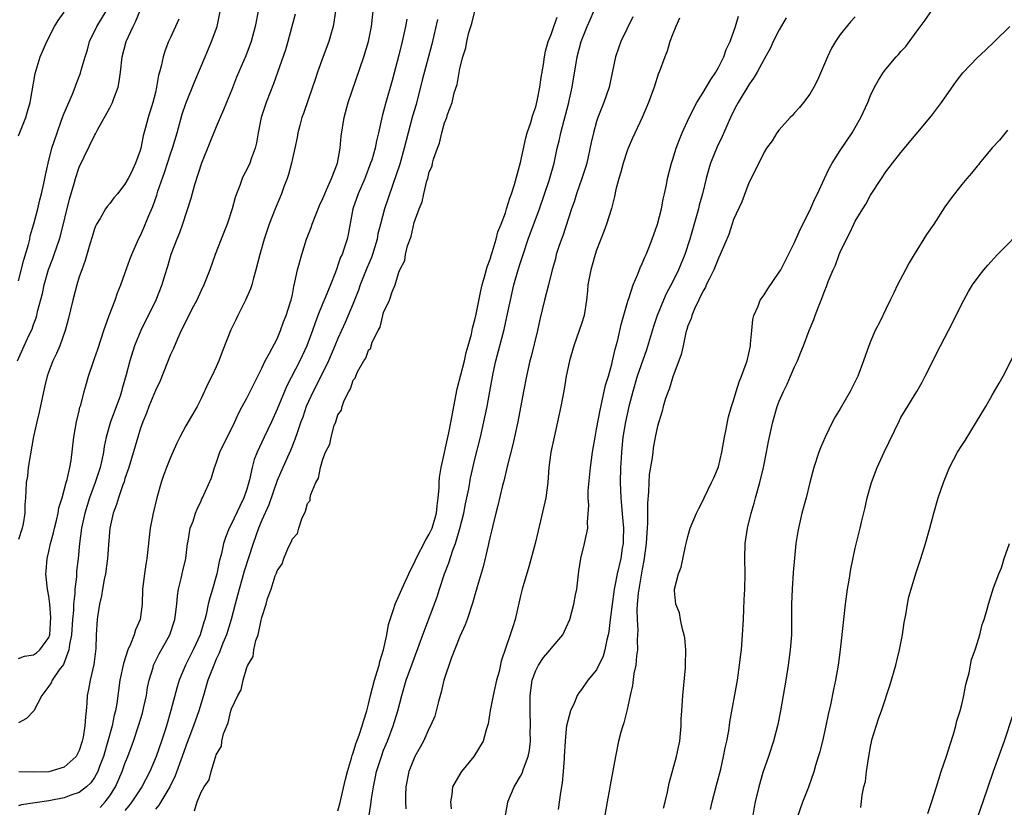
# Model space of a CAD drawing. Units: inches. Extents: x 2595000 to 2598000, y 1509000 to 1512000.
# Drawn here: x 2595201 to 2595331, y 1510800 to 1510904 of the extents above; entities that cross this region are included whole.
import ezdxf

# ---------------------------------------------------------------- set-up
doc = ezdxf.new("R2010")
doc.units = ezdxf.units.IN
doc.header["$MEASUREMENT"] = 0
doc.layers.add('LD25951509_2ft', color=254, linetype='Continuous')

msp = doc.modelspace()

# ---------------------------------------------------------------- linework, layer by layer
at = {"layer": 'LD25951509_2ft'}
for points, elevation in [([(2595200.88, 1510859), (2595201.75, 1510861), (2595202.42, 1510862.42), (2595202.8, 1510863.2), (2595203, 1510863.79), (2595203.33, 1510864.67), (2595203.42, 1510865), (2595203.52, 1510865.52), (2595204.14, 1510867.86), (2595204.38, 1510869), (2595204.96, 1510871.04), (2595205.52, 1510872.48), (2595205.71, 1510873), (2595206.4, 1510875), (2595206.54, 1510875.46), (2595207.73, 1510880.27), (2595208.34, 1510882.34), (2595208.51, 1510883), (2595209, 1510884.48), (2595211, 1510888.64), (2595211.13, 1510888.87), (2595211.39, 1510889.39), (2595213, 1510892.29), (2595213.25, 1510892.75), (2595213.35, 1510893), (2595213.53, 1510893.53), (2595214.09, 1510895), (2595214.24, 1510895.76), (2595214.43, 1510897), (2595214.65, 1510899), (2595215.17, 1510901), (2595216.06, 1510903), (2595216.39, 1510903.61), (2595217, 1510905.09)], 8008), ([(2595201, 1510819.89), (2595201.81, 1510820.19), (2595203, 1510820.36), (2595203.37, 1510820.63), (2595203.83, 1510821), (2595205, 1510822.64), (2595205.12, 1510823), (2595205.25, 1510825.25), (2595205.12, 1510827), (2595205, 1510828.08), (2595204.83, 1510829), (2595204.63, 1510830.63), (2595204.61, 1510831), (2595204.66, 1510831.34), (2595204.76, 1510833), (2595205, 1510833.96), (2595205.22, 1510835), (2595205.62, 1510836.38), (2595205.75, 1510837), (2595206, 1510838.01), (2595206.24, 1510839), (2595206.33, 1510839.67), (2595206.74, 1510841), (2595207.28, 1510843), (2595207.41, 1510843.41), (2595207.74, 1510845), (2595207.92, 1510845.92), (2595208.27, 1510849), (2595208.64, 1510851), (2595209, 1510852.46), (2595209.09, 1510852.91), (2595209.19, 1510853.19), (2595209.63, 1510855), (2595209.95, 1510856.05), (2595210.19, 1510857), (2595210.8, 1510858.8), (2595211, 1510859.31), (2595211.44, 1510860.56), (2595211.89, 1510861.89), (2595212.24, 1510863), (2595212.94, 1510865), (2595213.7, 1510867), (2595214.03, 1510867.97), (2595214.45, 1510869), (2595215, 1510870.51), (2595215.64, 1510872.36), (2595215.9, 1510873), (2595216.77, 1510875), (2595217, 1510875.43), (2595217.49, 1510876.51), (2595218.15, 1510878.15), (2595218.67, 1510879.33), (2595219.18, 1510880.82), (2595219.33, 1510881.33), (2595220.21, 1510883.79), (2595221, 1510886.23), (2595221.26, 1510887), (2595221.86, 1510889), (2595222.54, 1510891.46), (2595223, 1510892.86), (2595224.19, 1510895.81), (2595225.54, 1510899), (2595225.96, 1510900.04), (2595226.38, 1510901), (2595227.1, 1510903), (2595227.64, 1510905.64)], 8004), ([(2595201, 1510869.52), (2595201.69, 1510872.31), (2595202.3, 1510874.3), (2595202.48, 1510875), (2595202.56, 1510875.44), (2595203.04, 1510877.04), (2595203.54, 1510879), (2595203.81, 1510880.19), (2595204.04, 1510881), (2595204.33, 1510882.33), (2595204.55, 1510883.45), (2595204.89, 1510885), (2595205.41, 1510887), (2595206.07, 1510889), (2595206.68, 1510890.68), (2595206.84, 1510891.16), (2595207, 1510891.57), (2595208.11, 1510894.11), (2595208.46, 1510895), (2595208.6, 1510895.4), (2595209.14, 1510896.86), (2595209.24, 1510897.24), (2595209.76, 1510899), (2595210.06, 1510899.94), (2595210.36, 1510901), (2595211.31, 1510903), (2595212.54, 1510905)], 8010), ([(2595232.5, 1510905), (2595232.1, 1510903), (2595231.57, 1510901), (2595230.89, 1510899.11), (2595229.68, 1510896.32), (2595229, 1510894.58), (2595228.35, 1510893), (2595227.97, 1510892.03), (2595227.51, 1510891), (2595227, 1510889.79), (2595225.08, 1510885), (2595224.15, 1510882.15), (2595223.64, 1510880.36), (2595222.56, 1510877), (2595222.15, 1510875.85), (2595221.8, 1510875), (2595221.03, 1510873), (2595220.58, 1510871.42), (2595220.18, 1510870.18), (2595219.83, 1510869), (2595219.04, 1510867), (2595217.07, 1510863), (2595216.27, 1510861), (2595215.63, 1510859), (2595215.17, 1510857.17), (2595214.63, 1510855.37), (2595214.56, 1510855), (2595214.35, 1510854.35), (2595213.11, 1510851), (2595212.54, 1510849), (2595212.27, 1510847.73), (2595212.17, 1510847), (2595211.96, 1510845.96), (2595211.75, 1510845), (2595211.1, 1510843), (2595210.36, 1510841), (2595209.74, 1510839), (2595209.3, 1510837), (2595209.02, 1510835), (2595208.83, 1510833), (2595208.65, 1510831.35), (2595208.62, 1510830.62), (2595208.41, 1510829), (2595208.41, 1510828.41), (2595208.24, 1510827), (2595208.23, 1510826.23), (2595208.11, 1510825), (2595207.96, 1510823), (2595207.69, 1510821.69), (2595207.63, 1510821), (2595206.91, 1510819.09), (2595206.37, 1510818.37), (2595205.44, 1510817), (2595205.32, 1510816.68), (2595205, 1510816.21), (2595204.49, 1510815.51), (2595204.06, 1510815), (2595203.03, 1510812.97), (2595202.04, 1510811.96), (2595201, 1510811.43)], 8002), ([(2595242.68, 1510905), (2595242.35, 1510903), (2595242.09, 1510902.09), (2595241.8, 1510901), (2595241.06, 1510899.06), (2595240.31, 1510897), (2595239.98, 1510896.02), (2595239.67, 1510895), (2595238.47, 1510891.53), (2595238.27, 1510891), (2595237.98, 1510889.98), (2595237.73, 1510889), (2595237.62, 1510888.38), (2595237.33, 1510887), (2595237, 1510885.61), (2595236.87, 1510885), (2595236.49, 1510883.51), (2595236.31, 1510883), (2595235.89, 1510881.89), (2595235.59, 1510881), (2595234.73, 1510879), (2595233.96, 1510877), (2595233.3, 1510875), (2595232.72, 1510873), (2595232.22, 1510871), (2595231.9, 1510869.9), (2595231.66, 1510869), (2595231.51, 1510868.49), (2595230.83, 1510867), (2595229.83, 1510865), (2595229.57, 1510864.43), (2595228.9, 1510863.1), (2595227.78, 1510860.22), (2595227.34, 1510859), (2595227, 1510858.24), (2595226.4, 1510857), (2595225.92, 1510856.08), (2595225, 1510854.06), (2595224.47, 1510853), (2595223, 1510850.45), (2595222.2, 1510849), (2595221.8, 1510848.2), (2595221, 1510846.3), (2595220.48, 1510845), (2595220.08, 1510843.92), (2595219.78, 1510843), (2595219.21, 1510841), (2595218.69, 1510839), (2595218.3, 1510837), (2595217.88, 1510833), (2595217.75, 1510832.25), (2595217.56, 1510831), (2595217.32, 1510829), (2595217.24, 1510827), (2595217, 1510825), (2595216.38, 1510823.62), (2595216.23, 1510823), (2595215.75, 1510821.75), (2595215.39, 1510821), (2595214.8, 1510819.2), (2595214.34, 1510817), (2595213.93, 1510813.93), (2595213.77, 1510813), (2595213.6, 1510812.4), (2595213.31, 1510811), (2595212.16, 1510807), (2595211.65, 1510805.65), (2595211.43, 1510805), (2595211, 1510804.21), (2595210.5, 1510803.5), (2595209.96, 1510803), (2595209, 1510802.25), (2595207.9, 1510801.9), (2595207, 1510801.55), (2595205, 1510801.17), (2595201.39, 1510800.61), (2595201, 1510800.49)], 7998), ([(2595201, 1510888.63), (2595201.98, 1510891), (2595202.19, 1510891.81), (2595202.55, 1510893), (2595203.19, 1510896.81), (2595203.86, 1510899), (2595204.71, 1510901), (2595205.75, 1510903), (2595206.23, 1510903.77), (2595207, 1510904.87)], 8012), ([(2595237.38, 1510904.62), (2595236.42, 1510901), (2595236.08, 1510899.92), (2595235.06, 1510896.94), (2595234.54, 1510895.46), (2595233.56, 1510893), (2595232.9, 1510891), (2595232.49, 1510889), (2595232.29, 1510887.71), (2595232.1, 1510887), (2595231.57, 1510885.57), (2595231.4, 1510885), (2595231, 1510884.16), (2595230.6, 1510883.4), (2595230.4, 1510883), (2595230.09, 1510882.09), (2595229.65, 1510881), (2595229.48, 1510880.52), (2595229.1, 1510879), (2595228.43, 1510877), (2595227.63, 1510875), (2595226.87, 1510873), (2595226.16, 1510871), (2595225.37, 1510869), (2595225, 1510868.25), (2595224.44, 1510867), (2595223.81, 1510865.81), (2595223.28, 1510864.72), (2595223, 1510864.22), (2595222.61, 1510863.39), (2595222.4, 1510863), (2595221.89, 1510861.89), (2595221.37, 1510860.63), (2595221, 1510859.83), (2595219.61, 1510856.39), (2595219, 1510855.12), (2595218.15, 1510853), (2595217.85, 1510852.15), (2595217.35, 1510851), (2595217, 1510850.01), (2595216.68, 1510849), (2595215.49, 1510845), (2595215, 1510843.56), (2595214.88, 1510843.12), (2595214.72, 1510842.72), (2595214.13, 1510841), (2595213.88, 1510840.12), (2595213.46, 1510839), (2595213.02, 1510837), (2595212.83, 1510834.83), (2595212.7, 1510833), (2595212.43, 1510831), (2595212.27, 1510830.27), (2595212.04, 1510829), (2595211.9, 1510828.1), (2595211.64, 1510827), (2595211.37, 1510825.37), (2595211.33, 1510825), (2595211.21, 1510823), (2595211.19, 1510821.19), (2595210.92, 1510819.08), (2595210.41, 1510817), (2595210.21, 1510815.79), (2595210.05, 1510815), (2595210, 1510813.99), (2595209.92, 1510813), (2595209.8, 1510812.2), (2595209.74, 1510811), (2595209.51, 1510809.51), (2595209.39, 1510809), (2595209, 1510807.76), (2595208.58, 1510807), (2595207, 1510805.56), (2595205, 1510804.98), (2595203, 1510804.92), (2595201.03, 1510804.97)], 8000), ([(2595211.72, 1510800.28), (2595212.4, 1510801), (2595213, 1510801.81), (2595213.75, 1510803), (2595214.64, 1510805), (2595215, 1510806.04), (2595215.38, 1510807), (2595216.11, 1510809), (2595216.8, 1510811), (2595217.31, 1510812.69), (2595217.5, 1510813.5), (2595217.81, 1510815), (2595217.96, 1510816.04), (2595218.18, 1510817), (2595218.69, 1510818.69), (2595218.77, 1510819), (2595219.5, 1510820.5), (2595220.9, 1510823), (2595221.56, 1510825), (2595221.65, 1510825.65), (2595221.8, 1510827), (2595221.89, 1510828.11), (2595222.04, 1510829), (2595222.4, 1510830.4), (2595222.6, 1510831.4), (2595222.99, 1510833), (2595223.24, 1510835), (2595223.32, 1510835.32), (2595223.57, 1510837), (2595223.95, 1510837.95), (2595224.27, 1510839), (2595224.47, 1510839.53), (2595225, 1510840.6), (2595225.12, 1510840.88), (2595225.21, 1510841), (2595226.37, 1510843.63), (2595226.77, 1510845), (2595227, 1510845.57), (2595227.49, 1510847), (2595228.44, 1510849), (2595229, 1510850.07), (2595229.44, 1510851), (2595229.92, 1510852.08), (2595230.42, 1510853), (2595231, 1510854.11), (2595232.45, 1510857), (2595233, 1510858.06), (2595233.45, 1510859), (2595234.01, 1510860.01), (2595235, 1510861.91), (2595235.46, 1510863), (2595235.85, 1510864.15), (2595236.2, 1510865), (2595236.77, 1510866.77), (2595236.84, 1510867), (2595237, 1510867.74), (2595237.19, 1510868.81), (2595237.35, 1510869.35), (2595237.69, 1510871), (2595238.23, 1510873), (2595238.87, 1510875), (2595239.46, 1510876.54), (2595239.61, 1510877), (2595240.57, 1510879.43), (2595241, 1510880.35), (2595241.26, 1510881), (2595241.51, 1510881.51), (2595242.15, 1510883), (2595242.94, 1510885), (2595243.3, 1510887), (2595243.42, 1510888.58), (2595243.8, 1510891), (2595244.36, 1510893), (2595246.38, 1510899), (2595247.01, 1510901), (2595247.4, 1510903), (2595247.63, 1510905)], 7996), ([(2595224.15, 1510799.85), (2595224.48, 1510801), (2595225, 1510802.27), (2595225.43, 1510803), (2595226.07, 1510803.93), (2595226.32, 1510805), (2595226.89, 1510806.89), (2595226.96, 1510807.04), (2595227, 1510807.21), (2595227.67, 1510808.33), (2595227.75, 1510809), (2595227.96, 1510809.96), (2595228.37, 1510811), (2595228.57, 1510811.43), (2595228.93, 1510813), (2595229, 1510813.24), (2595229.85, 1510815), (2595230.26, 1510815.74), (2595230.52, 1510817), (2595231, 1510818.7), (2595231.14, 1510819), (2595231.85, 1510820.15), (2595231.96, 1510821), (2595232.22, 1510822.22), (2595232.53, 1510823), (2595232.91, 1510824.91), (2595233, 1510825.27), (2595233.58, 1510827), (2595233.74, 1510827.74), (2595234.21, 1510829), (2595234.76, 1510830.76), (2595234.9, 1510831.1), (2595235, 1510831.4), (2595235.67, 1510832.33), (2595235.87, 1510833), (2595236.49, 1510834.49), (2595236.84, 1510835.16), (2595237, 1510835.61), (2595237.68, 1510836.32), (2595237.86, 1510837), (2595238.26, 1510838.26), (2595238.75, 1510839.25), (2595239, 1510840.24), (2595239.33, 1510840.67), (2595239.34, 1510841), (2595239.42, 1510841.42), (2595240.11, 1510843), (2595240.43, 1510843.57), (2595240.71, 1510845), (2595241, 1510846.09), (2595241.37, 1510847), (2595241.93, 1510848.07), (2595242.09, 1510849), (2595242.51, 1510850.51), (2595242.7, 1510851), (2595243, 1510851.92), (2595243.46, 1510852.54), (2595243.54, 1510853), (2595243.82, 1510853.82), (2595244.42, 1510855), (2595244.65, 1510855.35), (2595245, 1510856.48), (2595245.27, 1510856.73), (2595245.33, 1510857), (2595245.56, 1510857.56), (2595246.41, 1510859), (2595246.65, 1510859.35), (2595247, 1510860.42), (2595247.31, 1510860.69), (2595247.35, 1510861), (2595247.49, 1510861.49), (2595248.27, 1510863), (2595248.54, 1510863.46), (2595248.88, 1510865), (2595249, 1510865.37), (2595249.79, 1510867), (2595250.11, 1510868.11), (2595250.52, 1510869), (2595251, 1510870.68), (2595251.13, 1510871), (2595251.78, 1510872.22), (2595251.88, 1510873), (2595252.14, 1510874.14), (2595252.61, 1510875.39), (2595253, 1510877.21), (2595253.67, 1510879), (2595254.07, 1510879.93), (2595254.27, 1510881), (2595254.68, 1510882.68), (2595254.79, 1510883), (2595255, 1510883.87), (2595255.38, 1510884.62), (2595255.44, 1510885), (2595255.56, 1510885.56), (2595256.08, 1510887), (2595256.36, 1510887.64), (2595256.66, 1510889), (2595257, 1510890.3), (2595257.3, 1510891), (2595257.4, 1510891.4), (2595257.99, 1510893), (2595258.28, 1510894.28), (2595258.65, 1510895.35), (2595259, 1510897.45), (2595259.42, 1510899), (2595259.82, 1510900.18), (2595259.94, 1510901), (2595260.21, 1510902.21), (2595260.46, 1510903), (2595260.61, 1510903.39), (2595261, 1510905.01)], 7990), ([(2595247.06, 1510799), (2595247.33, 1510800.67), (2595247.4, 1510801.4), (2595247.65, 1510803), (2595247.9, 1510804.1), (2595248.08, 1510805), (2595248.7, 1510807), (2595249, 1510807.8), (2595249.49, 1510809), (2595250.26, 1510811), (2595250.87, 1510813), (2595251.4, 1510815), (2595251.98, 1510817), (2595253, 1510819.87), (2595253.68, 1510821.68), (2595254.14, 1510823), (2595256.02, 1510827.98), (2595256.35, 1510829), (2595257.02, 1510831), (2595257.57, 1510832.43), (2595258.1, 1510834.1), (2595258.44, 1510835), (2595259.03, 1510836.97), (2595259.54, 1510839), (2595259.77, 1510840.23), (2595260.18, 1510842.18), (2595260.43, 1510843.57), (2595261, 1510846.09), (2595261.72, 1510849), (2595262.19, 1510851), (2595262.59, 1510853), (2595262.94, 1510855), (2595263.41, 1510857.41), (2595263.77, 1510859), (2595264.84, 1510863.16), (2595265.21, 1510864.79), (2595265.66, 1510867), (2595266.12, 1510869), (2595266.7, 1510871), (2595267, 1510871.95), (2595267.27, 1510872.73), (2595267.34, 1510873), (2595268.02, 1510875), (2595269.47, 1510879), (2595270.75, 1510882.75), (2595271.4, 1510885), (2595271.82, 1510887), (2595272.06, 1510887.94), (2595272.27, 1510889), (2595273.35, 1510893), (2595273.45, 1510893.45), (2595273.78, 1510895), (2595274.45, 1510899), (2595274.96, 1510901), (2595275.75, 1510903), (2595276.14, 1510903.86), (2595276.62, 1510905)], 7986), ([(2595285.8, 1510800.2), (2595286.01, 1510801), (2595286.3, 1510802.3), (2595286.54, 1510803.46), (2595287.5, 1510807), (2595287.77, 1510808.23), (2595287.92, 1510809), (2595288.11, 1510811), (2595288.12, 1510811.88), (2595288.19, 1510813), (2595288.29, 1510814.29), (2595288.32, 1510815), (2595288.66, 1510818.66), (2595288.68, 1510819), (2595288.71, 1510821), (2595288.58, 1510822.58), (2595288.5, 1510823), (2595288.28, 1510823.72), (2595288.01, 1510825), (2595287.87, 1510825.87), (2595287.42, 1510827), (2595287.23, 1510828.77), (2595287.24, 1510829), (2595287.74, 1510831), (2595288.12, 1510831.88), (2595288.66, 1510834.66), (2595288.83, 1510835.17), (2595289, 1510835.9), (2595289.31, 1510837), (2595290.13, 1510839), (2595290.41, 1510839.59), (2595291, 1510840.68), (2595291.14, 1510841), (2595292.11, 1510843), (2595292.39, 1510843.61), (2595293, 1510845.07), (2595293.46, 1510847), (2595293.81, 1510849), (2595294.02, 1510850.02), (2595294.2, 1510851), (2595294.35, 1510851.65), (2595294.73, 1510853), (2595295, 1510853.81), (2595295.35, 1510855), (2595295.74, 1510856.26), (2595296.06, 1510857), (2595296.67, 1510858.67), (2595296.77, 1510859), (2595297, 1510859.99), (2595297.2, 1510861), (2595297.24, 1510861.24), (2595297.39, 1510863), (2595297.54, 1510864.46), (2595297.68, 1510865), (2595298.22, 1510866.22), (2595298.5, 1510867), (2595299, 1510867.71), (2595299.5, 1510868.5), (2595301, 1510870.66), (2595301.19, 1510871), (2595303, 1510874.6), (2595303.73, 1510876.27), (2595305, 1510878.78), (2595305.68, 1510880.32), (2595306.02, 1510881), (2595306.95, 1510883), (2595307.62, 1510884.38), (2595307.95, 1510885), (2595309, 1510886.66), (2595310.57, 1510889), (2595311, 1510889.72), (2595311.74, 1510891), (2595312.63, 1510893), (2595313, 1510893.9), (2595313.53, 1510895), (2595314.05, 1510895.95), (2595314.72, 1510897), (2595315, 1510897.36), (2595316.39, 1510899), (2595316.69, 1510899.31), (2595317, 1510899.68), (2595317.63, 1510900.37), (2595319, 1510902.26), (2595320.18, 1510903.82), (2595321, 1510905.03)], 7974), ([(2595222.06, 1510903.94), (2595221, 1510901.56), (2595220.74, 1510901), (2595220.26, 1510899.74), (2595220.01, 1510899), (2595219.76, 1510897.76), (2595219.55, 1510897), (2595219.41, 1510896.59), (2595219.16, 1510895), (2595219, 1510894.32), (2595218.67, 1510893), (2595218.05, 1510891), (2595217.72, 1510889.72), (2595217.39, 1510888.61), (2595217.09, 1510887), (2595217, 1510886.68), (2595216.39, 1510885), (2595215.85, 1510883.85), (2595215.42, 1510883), (2595215, 1510882.25), (2595214.02, 1510881), (2595213.55, 1510880.45), (2595213, 1510879.73), (2595212.67, 1510879.33), (2595212.46, 1510879), (2595211.72, 1510877.72), (2595211.27, 1510877), (2595211.18, 1510876.82), (2595211, 1510876.38), (2595210.67, 1510875.33), (2595210.38, 1510874.38), (2595209.78, 1510872.22), (2595209.32, 1510871), (2595209, 1510870.07), (2595208.67, 1510869), (2595208.13, 1510867), (2595207.55, 1510864.45), (2595207.15, 1510863), (2595206.44, 1510861), (2595206.02, 1510859.98), (2595205.53, 1510859), (2595205, 1510857.63), (2595204.79, 1510857), (2595204.44, 1510855.56), (2595203.73, 1510852.27), (2595203.43, 1510851), (2595203, 1510849.07), (2595202.54, 1510846.54), (2595202.29, 1510845), (2595202.17, 1510843.83), (2595202.03, 1510843), (2595201.96, 1510841.96), (2595201.92, 1510841), (2595201.86, 1510840.14), (2595201.82, 1510839), (2595201.6, 1510837.6), (2595201.47, 1510837), (2595201, 1510835.51)], 8006), ([(2595252.04, 1510903.96), (2595251.88, 1510903), (2595251.45, 1510901), (2595251, 1510899.23), (2595250.11, 1510895.89), (2595249.3, 1510893), (2595249, 1510891.85), (2595248.81, 1510891.19), (2595248.32, 1510889), (2595248.05, 1510887.95), (2595247.88, 1510887), (2595247.43, 1510885.43), (2595247.29, 1510885), (2595246.54, 1510883), (2595245.67, 1510881), (2595244.97, 1510879), (2595244.35, 1510875.65), (2595244.21, 1510875), (2595243.82, 1510873.82), (2595243.53, 1510873), (2595243.35, 1510872.65), (2595243, 1510871.58), (2595242.83, 1510871.17), (2595242.66, 1510870.66), (2595242.02, 1510869), (2595241.32, 1510867.32), (2595241, 1510866.6), (2595240.34, 1510865), (2595239.98, 1510864.02), (2595239.64, 1510863), (2595238.92, 1510861), (2595237.97, 1510859), (2595236.26, 1510855.74), (2595235, 1510852.64), (2595234.25, 1510851), (2595233.29, 1510849), (2595232.36, 1510847), (2595231.98, 1510846.02), (2595231.71, 1510845), (2595231.35, 1510843.35), (2595231, 1510842.15), (2595230.62, 1510841), (2595230.09, 1510839.91), (2595229, 1510837.56), (2595228.7, 1510837), (2595228.21, 1510835.79), (2595227.97, 1510835), (2595227.69, 1510833.69), (2595227.39, 1510832.61), (2595227.08, 1510831), (2595227, 1510830.7), (2595226.5, 1510829), (2595226.14, 1510827.86), (2595225.93, 1510827), (2595225.66, 1510825.66), (2595225.48, 1510825), (2595225.37, 1510824.63), (2595224.9, 1510823), (2595223.95, 1510821), (2595222.94, 1510819), (2595222.12, 1510817), (2595221.86, 1510816.14), (2595221.02, 1510813.02), (2595220.45, 1510811), (2595220.2, 1510810.2), (2595219.8, 1510809), (2595219.1, 1510807), (2595218.28, 1510805), (2595217.23, 1510803), (2595215.89, 1510801), (2595215.51, 1510800.49), (2595215, 1510799.9)], 7994), ([(2595256.09, 1510903.91), (2595255.34, 1510900.66), (2595254.08, 1510895.92), (2595253.26, 1510892.74), (2595252.81, 1510891.19), (2595252.23, 1510889), (2595251.72, 1510887), (2595251.11, 1510884.89), (2595250.2, 1510882.2), (2595249.61, 1510880.39), (2595249.12, 1510879), (2595248.57, 1510877), (2595248.26, 1510875.74), (2595248.14, 1510875), (2595247.55, 1510873), (2595247.41, 1510872.59), (2595246.81, 1510871.19), (2595245.92, 1510869), (2595245.68, 1510868.32), (2595245, 1510866.57), (2595243.93, 1510864.07), (2595243, 1510861.97), (2595242.6, 1510861), (2595241.75, 1510859), (2595240.17, 1510855.83), (2595239.72, 1510855), (2595238.83, 1510853), (2595238.37, 1510851.63), (2595238.13, 1510851), (2595237.66, 1510849.66), (2595237.34, 1510848.66), (2595236.78, 1510847.22), (2595235.75, 1510845), (2595235, 1510843.29), (2595233.9, 1510840.1), (2595233, 1510838.08), (2595232.7, 1510837.3), (2595232.56, 1510837), (2595231.86, 1510835), (2595230.65, 1510831.35), (2595230.41, 1510830.41), (2595230.01, 1510829), (2595229.49, 1510827), (2595228.94, 1510825), (2595228.33, 1510823), (2595227.87, 1510821.87), (2595227.4, 1510820.59), (2595227, 1510819.76), (2595226.66, 1510819), (2595225.91, 1510817), (2595225.32, 1510815), (2595224.69, 1510813), (2595223.99, 1510811), (2595223.39, 1510809.39), (2595223.19, 1510808.81), (2595223, 1510808.34), (2595222.52, 1510807), (2595221.58, 1510804.42), (2595220.9, 1510803), (2595219.44, 1510800.56), (2595219, 1510800.06)], 7992), ([(2595243, 1510799.82), (2595243.26, 1510800.74), (2595243.99, 1510804.01), (2595244.24, 1510805), (2595244.78, 1510806.78), (2595244.87, 1510807.13), (2595245, 1510807.46), (2595245.36, 1510808.64), (2595245.78, 1510809.78), (2595246.18, 1510811), (2595246.36, 1510811.64), (2595246.78, 1510813), (2595247, 1510813.85), (2595247.27, 1510815), (2595247.78, 1510817), (2595248.16, 1510818.16), (2595248.4, 1510819), (2595248.51, 1510819.49), (2595248.99, 1510821), (2595249.4, 1510823), (2595249.66, 1510824.34), (2595249.85, 1510825), (2595250.3, 1510826.3), (2595250.52, 1510827), (2595251.4, 1510829), (2595252.53, 1510831.47), (2595253, 1510832.42), (2595253.26, 1510833), (2595254.54, 1510835.46), (2595255, 1510836.23), (2595255.26, 1510836.74), (2595255.36, 1510837), (2595255.96, 1510839), (2595256.04, 1510839.96), (2595256.18, 1510841), (2595256.28, 1510842.28), (2595256.28, 1510843), (2595256.34, 1510843.66), (2595256.55, 1510845), (2595257.57, 1510849.57), (2595258.06, 1510852.06), (2595258.22, 1510853), (2595258.67, 1510855.33), (2595259.61, 1510859), (2595259.87, 1510860.13), (2595260.13, 1510861), (2595260.54, 1510862.54), (2595260.68, 1510863.32), (2595261, 1510864.43), (2595261.16, 1510865.16), (2595261.76, 1510868.24), (2595261.96, 1510869), (2595262.36, 1510870.36), (2595262.6, 1510871.4), (2595263, 1510872.41), (2595263.13, 1510872.87), (2595263.26, 1510873.26), (2595263.78, 1510875), (2595264.03, 1510875.97), (2595264.45, 1510877), (2595265, 1510878.48), (2595265.17, 1510879), (2595265.58, 1510880.42), (2595265.8, 1510881), (2595266.19, 1510882.19), (2595267, 1510885.08), (2595267.67, 1510888.33), (2595267.87, 1510889), (2595268.35, 1510890.35), (2595268.61, 1510891.39), (2595269, 1510892.42), (2595269.2, 1510893.2), (2595269.53, 1510895), (2595269.72, 1510896.28), (2595270.01, 1510898.01), (2595270.15, 1510899), (2595270.27, 1510899.73), (2595270.63, 1510901), (2595271, 1510901.93), (2595271.36, 1510903), (2595271.8, 1510904.2)], 7988), ([(2595281.74, 1510904.26), (2595280.19, 1510901), (2595279.86, 1510900.14), (2595279.47, 1510899), (2595278.65, 1510895), (2595277.96, 1510893), (2595277.68, 1510892.32), (2595277.17, 1510891), (2595277, 1510890.49), (2595276.57, 1510889), (2595276.28, 1510887.72), (2595275.69, 1510885), (2595275.53, 1510884.46), (2595275.06, 1510883), (2595274.36, 1510881), (2595274.05, 1510879.95), (2595273.71, 1510879), (2595272.54, 1510875.46), (2595272.37, 1510875), (2595272.04, 1510874.04), (2595271.7, 1510873), (2595271.57, 1510872.43), (2595271.16, 1510871), (2595270.67, 1510869), (2595270.15, 1510867), (2595269.55, 1510864.45), (2595269.23, 1510863), (2595268.4, 1510859.6), (2595268.23, 1510859), (2595267.77, 1510857), (2595267.37, 1510855), (2595266.64, 1510851), (2595265.99, 1510848.01), (2595265.29, 1510845.29), (2595264.79, 1510843.21), (2595264.63, 1510842.63), (2595264.02, 1510839.98), (2595263.76, 1510839), (2595263.35, 1510837.35), (2595263.23, 1510836.77), (2595263, 1510835.9), (2595262.85, 1510835.15), (2595262.73, 1510834.73), (2595262.07, 1510831.93), (2595261.3, 1510829.3), (2595261.18, 1510828.82), (2595261, 1510828.24), (2595260.74, 1510827.26), (2595259.98, 1510825), (2595259.72, 1510824.28), (2595259, 1510822.78), (2595257.88, 1510819.88), (2595256.93, 1510817), (2595256.58, 1510815.42), (2595256.21, 1510814.21), (2595255.92, 1510813), (2595255.71, 1510812.29), (2595255.15, 1510811), (2595255, 1510810.72), (2595254.22, 1510809), (2595253.81, 1510808.19), (2595253.12, 1510807), (2595253, 1510806.76), (2595252.31, 1510805), (2595251.92, 1510803), (2595251.88, 1510801.88), (2595251.89, 1510801), (2595251.92, 1510800.08)], 7984), ([(2595287.91, 1510904.09), (2595287.39, 1510903), (2595287, 1510902.02), (2595286.63, 1510901), (2595286.25, 1510899.75), (2595285.94, 1510899), (2595285.21, 1510897), (2595285.15, 1510896.85), (2595284.55, 1510895), (2595283.83, 1510893), (2595282.97, 1510891), (2595281.69, 1510888.31), (2595281.13, 1510887), (2595281, 1510886.65), (2595280.47, 1510885), (2595280.18, 1510883.83), (2595279.93, 1510883), (2595279.53, 1510881.53), (2595279.36, 1510880.65), (2595278.93, 1510879.06), (2595278.31, 1510877), (2595277.96, 1510876.04), (2595277, 1510873.58), (2595276.8, 1510873), (2595276.39, 1510871.61), (2595276.22, 1510871), (2595275.86, 1510869), (2595275.79, 1510868.21), (2595275.66, 1510867), (2595275.34, 1510865), (2595275, 1510863.88), (2595274.71, 1510863), (2595273.98, 1510861), (2595273.42, 1510859), (2595273.01, 1510856.99), (2595272.72, 1510855.28), (2595272.29, 1510853), (2595271.86, 1510851), (2595271.4, 1510849), (2595270.98, 1510847), (2595270.73, 1510845), (2595270.58, 1510843), (2595270.3, 1510841), (2595269.33, 1510836.67), (2595268.91, 1510835), (2595268.07, 1510831.93), (2595267.22, 1510829), (2595267, 1510828.09), (2595266.3, 1510825), (2595265.97, 1510824.03), (2595265.65, 1510823), (2595264.47, 1510819.53), (2595264.17, 1510818.17), (2595263.84, 1510817), (2595263.39, 1510815), (2595263.01, 1510813.01), (2595262.73, 1510811.27), (2595262.66, 1510811), (2595262.49, 1510810.49), (2595262.09, 1510809), (2595260.87, 1510807), (2595259.22, 1510805), (2595259.13, 1510804.87), (2595258.06, 1510803), (2595257.97, 1510801.97), (2595257.81, 1510801), (2595257.88, 1510800.12)], 7982), ([(2595264.98, 1510799.02), (2595265.27, 1510800.73), (2595265.34, 1510801), (2595266.17, 1510803), (2595267, 1510804.39), (2595267.2, 1510804.8), (2595267.38, 1510805.38), (2595268, 1510807), (2595268.18, 1510807.82), (2595268.29, 1510809), (2595268.28, 1510810.28), (2595268.3, 1510811), (2595268.26, 1510813), (2595268.28, 1510815), (2595268.54, 1510817), (2595269, 1510818.29), (2595269.34, 1510819), (2595270.01, 1510819.99), (2595270.88, 1510821), (2595271, 1510821.17), (2595272.55, 1510823), (2595273, 1510823.93), (2595273.47, 1510825), (2595274.02, 1510827), (2595274.23, 1510828.23), (2595274.39, 1510829), (2595274.55, 1510830.55), (2595274.65, 1510831.35), (2595274.9, 1510833), (2595275.42, 1510835), (2595275.82, 1510837), (2595275.78, 1510837.78), (2595275.96, 1510840.04), (2595275.89, 1510841), (2595275.9, 1510841.9), (2595276.2, 1510845), (2595276.46, 1510847), (2595276.79, 1510849), (2595277, 1510850.02), (2595277.45, 1510852.55), (2595277.74, 1510853.74), (2595278.17, 1510855.83), (2595278.54, 1510857), (2595279, 1510858.6), (2595279.1, 1510859), (2595279.43, 1510860.57), (2595279.57, 1510861), (2595279.77, 1510861.77), (2595280.22, 1510863.78), (2595281, 1510866.55), (2595281.13, 1510867), (2595281.23, 1510867.23), (2595281.78, 1510869), (2595282.42, 1510870.42), (2595282.74, 1510871.26), (2595283, 1510871.8), (2595283.33, 1510872.67), (2595283.51, 1510873), (2595283.87, 1510873.87), (2595284.3, 1510875), (2595285, 1510876.97), (2595285.51, 1510879), (2595285.74, 1510880.26), (2595285.93, 1510881), (2595286.16, 1510882.16), (2595286.32, 1510883), (2595286.82, 1510885), (2595287, 1510885.53), (2595287.45, 1510887), (2595287.88, 1510888.12), (2595288.25, 1510889), (2595289.15, 1510891), (2595290.15, 1510893), (2595291, 1510894.32), (2595291.99, 1510896.01), (2595292.66, 1510897), (2595293, 1510897.6), (2595293.7, 1510899), (2595294.03, 1510899.97), (2595294.53, 1510901), (2595295.26, 1510903), (2595295.65, 1510904.35)], 7980), ([(2595301.89, 1510904.11), (2595301, 1510902.55), (2595300.22, 1510901), (2595299.83, 1510900.17), (2595299, 1510898.71), (2595298.09, 1510897), (2595297.69, 1510896.31), (2595297, 1510895.31), (2595295.62, 1510893), (2595295.4, 1510892.6), (2595295, 1510891.85), (2595294.58, 1510891), (2595293.49, 1510888.51), (2595292.85, 1510887.15), (2595291.98, 1510885), (2595291.74, 1510884.26), (2595291.4, 1510883), (2595290.91, 1510881), (2595290.49, 1510879.51), (2595290.38, 1510879), (2595289.24, 1510875), (2595288.59, 1510873), (2595287.77, 1510871), (2595287, 1510869.46), (2595286.15, 1510867.85), (2595285.78, 1510867), (2595284.96, 1510865), (2595284.47, 1510863.53), (2595283.55, 1510860.45), (2595282.34, 1510857), (2595281.74, 1510855), (2595281.23, 1510853), (2595280.79, 1510851), (2595280.46, 1510849), (2595280.26, 1510847), (2595280.21, 1510846.21), (2595280.15, 1510845), (2595280.11, 1510843), (2595280.18, 1510841), (2595280.41, 1510838.41), (2595280.52, 1510837), (2595280.5, 1510835.5), (2595280.48, 1510835), (2595280.37, 1510834.37), (2595280.16, 1510833), (2595279.7, 1510831), (2595279.41, 1510829.41), (2595279.31, 1510829), (2595278.77, 1510825), (2595278.59, 1510823.41), (2595278.51, 1510823), (2595278.34, 1510822.34), (2595278.09, 1510821), (2595277.84, 1510820.16), (2595277, 1510818.39), (2595275.86, 1510817), (2595275, 1510815.78), (2595274.65, 1510815.35), (2595274.46, 1510815), (2595274.1, 1510814.1), (2595273.56, 1510813), (2595273.05, 1510811), (2595273, 1510810.63), (2595272.84, 1510809), (2595272.74, 1510807), (2595272.71, 1510806.71), (2595272.61, 1510805), (2595272.48, 1510803.52), (2595272.25, 1510802.25), (2595271.96, 1510800.03)], 7978), ([(2595311, 1510904.27), (2595310.38, 1510903.62), (2595309, 1510901.94), (2595308.39, 1510901), (2595307.88, 1510900.12), (2595307.33, 1510899), (2595306.05, 1510895.95), (2595305.53, 1510895), (2595305, 1510894.11), (2595304.18, 1510893), (2595303.66, 1510892.34), (2595303, 1510891.63), (2595302.73, 1510891.27), (2595302.42, 1510891), (2595301, 1510889.42), (2595300.68, 1510889), (2595300.05, 1510887.95), (2595299.32, 1510887), (2595299, 1510886.48), (2595298.32, 1510885), (2595297.56, 1510883.56), (2595297.3, 1510883), (2595297, 1510882.43), (2595296.07, 1510879.93), (2595295, 1510877.59), (2595294.36, 1510875.64), (2595293.24, 1510873), (2595293, 1510872.54), (2595292.59, 1510871.41), (2595292.4, 1510871), (2595291.77, 1510869.77), (2595291.41, 1510869), (2595291.3, 1510868.7), (2595291, 1510868.21), (2595289.86, 1510865.86), (2595289.52, 1510865), (2595289.43, 1510864.57), (2595289, 1510863.6), (2595288.87, 1510863.13), (2595288.74, 1510862.74), (2595288.35, 1510861), (2595288.13, 1510859.87), (2595287, 1510856.93), (2595286.58, 1510855.42), (2595286.39, 1510855), (2595286.07, 1510854.07), (2595285.76, 1510853), (2595285.61, 1510852.39), (2595285.16, 1510851), (2595285, 1510850.43), (2595284.71, 1510849), (2595284.45, 1510847.55), (2595284.37, 1510847), (2595284.28, 1510846.28), (2595283.92, 1510844.08), (2595283.84, 1510843), (2595283.81, 1510841.81), (2595283.68, 1510840.32), (2595283.7, 1510837.7), (2595283.65, 1510837), (2595283.58, 1510836.42), (2595283.51, 1510835), (2595283.22, 1510832.78), (2595283, 1510831.64), (2595282.55, 1510829), (2595282.47, 1510828.47), (2595282.34, 1510827), (2595282.29, 1510826.29), (2595282.32, 1510825), (2595282.41, 1510823.59), (2595282.39, 1510823), (2595282.34, 1510822.34), (2595282.35, 1510821), (2595282.23, 1510820.23), (2595282.14, 1510819), (2595281.9, 1510817.9), (2595281.7, 1510816.3), (2595281.39, 1510815), (2595281, 1510813.17), (2595280.59, 1510811.41), (2595280.42, 1510811), (2595280.19, 1510810.19), (2595279.89, 1510809), (2595279.48, 1510807), (2595278.78, 1510803.22), (2595278.69, 1510802.69), (2595278.37, 1510801), (2595278.03, 1510799)], 7976), ([(2595291.98, 1510800.02), (2595292.2, 1510801), (2595292.77, 1510803.23), (2595293.31, 1510805.31), (2595293.68, 1510807), (2595293.88, 1510808.12), (2595294.09, 1510809), (2595294.36, 1510810.36), (2595294.52, 1510811.48), (2595295.5, 1510817), (2595295.79, 1510819), (2595295.92, 1510820.08), (2595296.02, 1510821), (2595296.18, 1510823), (2595296.29, 1510825), (2595296.34, 1510826.34), (2595296.4, 1510827.6), (2595296.46, 1510829), (2595296.51, 1510831), (2595296.48, 1510833), (2595296.52, 1510835), (2595296.81, 1510837), (2595297.31, 1510839), (2595297.7, 1510840.3), (2595297.88, 1510841), (2595298.43, 1510843), (2595298.93, 1510845), (2595299.34, 1510847), (2595299.6, 1510848.4), (2595300.16, 1510851), (2595300.73, 1510853), (2595301, 1510853.72), (2595301.56, 1510855), (2595302.04, 1510855.96), (2595302.5, 1510857), (2595303, 1510858.21), (2595303.4, 1510859), (2595303.85, 1510860.15), (2595304.21, 1510861), (2595304.92, 1510863), (2595305.53, 1510864.47), (2595305.71, 1510865), (2595306.14, 1510866.14), (2595306.51, 1510867), (2595307, 1510868.28), (2595307.21, 1510868.79), (2595307.45, 1510869.45), (2595308.09, 1510871), (2595308.38, 1510871.62), (2595308.87, 1510873), (2595309, 1510873.31), (2595309.82, 1510875), (2595310.24, 1510875.76), (2595310.8, 1510877), (2595311, 1510877.39), (2595311.98, 1510879), (2595312.38, 1510879.62), (2595313, 1510880.79), (2595314.42, 1510883), (2595315, 1510883.86), (2595315.88, 1510885), (2595317, 1510886.42), (2595321, 1510891.26), (2595322.33, 1510893), (2595324.25, 1510895.75), (2595325.11, 1510896.89), (2595325.21, 1510897), (2595327, 1510898.87), (2595328.11, 1510899.89), (2595329.29, 1510901), (2595331.3, 1510903)], 7972), ([(2595331, 1510889.37), (2595329.94, 1510888.06), (2595329, 1510887.02), (2595327.33, 1510885), (2595327.19, 1510884.81), (2595327, 1510884.61), (2595326.29, 1510883.71), (2595325.67, 1510883), (2595325, 1510882.19), (2595324.04, 1510881), (2595323.59, 1510880.41), (2595322.75, 1510879.25), (2595321.3, 1510877), (2595320.37, 1510875.63), (2595318.74, 1510873), (2595318.09, 1510871.91), (2595317.59, 1510871), (2595316.55, 1510869), (2595316.04, 1510867.96), (2595315.59, 1510867), (2595315, 1510865.83), (2595314.25, 1510864.25), (2595313.63, 1510863), (2595313, 1510861.57), (2595312.78, 1510861), (2595312.08, 1510859), (2595311.32, 1510857), (2595311, 1510856.32), (2595310.56, 1510855.44), (2595310.32, 1510855), (2595309, 1510852.72), (2595308.36, 1510851.64), (2595308, 1510851), (2595307.02, 1510849), (2595306.43, 1510847.57), (2595306.21, 1510847), (2595305.56, 1510845), (2595305.03, 1510843), (2595304.54, 1510841), (2595303.99, 1510839), (2595303.51, 1510837), (2595303.43, 1510836.57), (2595303.2, 1510835), (2595303, 1510833.08), (2595302.82, 1510831.18), (2595302.68, 1510829), (2595302.63, 1510827), (2595302.63, 1510825), (2595302.59, 1510823), (2595302.43, 1510821), (2595302.18, 1510819), (2595301.87, 1510817), (2595301.53, 1510815), (2595301.16, 1510813), (2595300.8, 1510811.2), (2595300.23, 1510809), (2595299.59, 1510807), (2595298.86, 1510804.86), (2595298.3, 1510803), (2595297.84, 1510801), (2595297.69, 1510800.31), (2595297.17, 1510797.17)], 7970), ([(2595303.39, 1510799), (2595304.09, 1510801), (2595304.87, 1510803), (2595305.59, 1510805), (2595305.82, 1510805.82), (2595306.18, 1510807), (2595306.36, 1510807.64), (2595306.71, 1510809), (2595307.18, 1510811), (2595307.48, 1510812.52), (2595307.79, 1510813.79), (2595308.19, 1510815.81), (2595308.45, 1510817), (2595308.8, 1510819), (2595309.07, 1510821), (2595309.47, 1510825), (2595309.69, 1510827), (2595309.96, 1510829), (2595310.17, 1510830.17), (2595310.4, 1510831.6), (2595311, 1510834.36), (2595311.63, 1510837), (2595311.81, 1510837.81), (2595312.28, 1510839.72), (2595312.55, 1510841), (2595313.11, 1510843), (2595313.87, 1510845), (2595314.77, 1510847), (2595316.81, 1510851.19), (2595317, 1510851.55), (2595317.53, 1510852.47), (2595319.08, 1510855), (2595319.78, 1510856.22), (2595320.19, 1510857), (2595322.19, 1510861), (2595323.23, 1510863), (2595325.26, 1510867), (2595325.88, 1510868.12), (2595326.42, 1510869), (2595327, 1510869.83), (2595327.91, 1510871), (2595328.4, 1510871.6), (2595329.7, 1510873), (2595333.31, 1510876.69)], 7968), ([(2595311.71, 1510800.29), (2595311.9, 1510801.9), (2595312.14, 1510803), (2595312.32, 1510803.68), (2595312.47, 1510805), (2595312.72, 1510806.72), (2595312.82, 1510807.18), (2595313, 1510808.28), (2595313.13, 1510808.87), (2595313.19, 1510809.19), (2595314.07, 1510812.07), (2595314.42, 1510813), (2595315.57, 1510816.43), (2595316.31, 1510819), (2595316.44, 1510819.57), (2595316.82, 1510821), (2595317.2, 1510823), (2595317.41, 1510824.59), (2595317.62, 1510825.62), (2595317.84, 1510827), (2595318.04, 1510827.96), (2595318.33, 1510829), (2595318.96, 1510831.04), (2595319.61, 1510833), (2595320.23, 1510835), (2595320.8, 1510837), (2595321.33, 1510839), (2595321.9, 1510841), (2595322.58, 1510843), (2595323.4, 1510845), (2595324.45, 1510847), (2595325, 1510847.89), (2595325.44, 1510848.56), (2595326.94, 1510851), (2595328.15, 1510853), (2595329, 1510854.5), (2595329.92, 1510856.08), (2595330.42, 1510857), (2595332.43, 1510861)], 7966), ([(2595320.51, 1510799.49), (2595321, 1510800.91), (2595321.65, 1510803), (2595321.99, 1510803.99), (2595322.3, 1510805), (2595323, 1510807.02), (2595323.45, 1510808.55), (2595323.92, 1510809.93), (2595324.23, 1510811), (2595324.35, 1510811.65), (2595324.8, 1510813), (2595325, 1510813.81), (2595325.27, 1510815), (2595325.53, 1510816.47), (2595325.98, 1510817.98), (2595326.28, 1510819.72), (2595326.74, 1510821), (2595327, 1510821.84), (2595327.35, 1510823), (2595327.66, 1510824.34), (2595327.94, 1510825), (2595328.34, 1510826.34), (2595328.51, 1510827), (2595329.18, 1510829.18), (2595329.85, 1510831), (2595330.2, 1510831.8), (2595330.56, 1510833), (2595331.28, 1510835)], 7964), ([(2595331.68, 1510812.32), (2595330.55, 1510809), (2595329.13, 1510805), (2595327.78, 1510801), (2595326.36, 1510797)], 7962)]:
    msp.add_lwpolyline(points, dxfattribs=dict(at, elevation=elevation))

doc.saveas('drawing.dxf')
